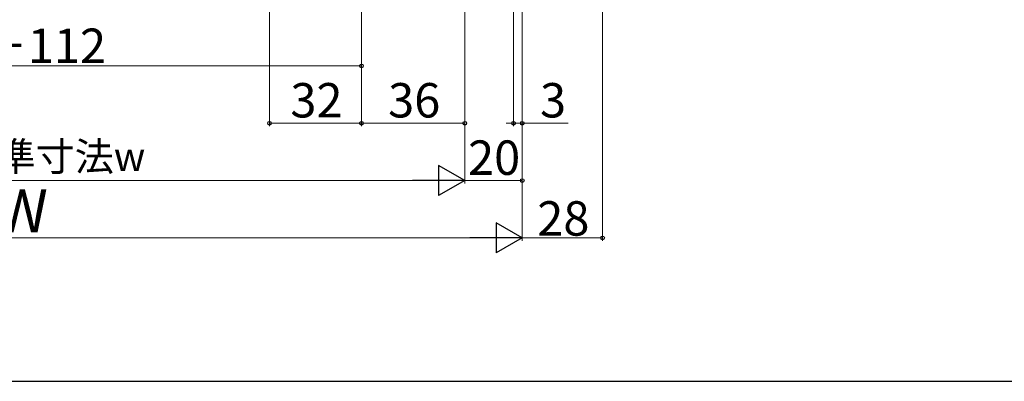
# Model space of a CAD drawing. Extents: x 0 to 1050, y 0 to 1575.
# Drawn here: x 525 to 868, y 0 to 126 of the extents above; entities that cross this region are included whole.
import ezdxf

# ---------------------------------------------------------------- set-up
doc = ezdxf.new("R2010")
doc.units = 0
doc.layers.add('YKK_D', color=6, linetype='CONTINUOUS', lineweight=13)
doc.layers.add('YKK_ZWAK', color=7, linetype='CONTINUOUS', lineweight=30)
doc.styles.add('text-b', font='txt', dxfattribs={"bigfont": 'extfont2.shx'})

msp = doc.modelspace()

# ---------------------------------------------------------------- linework, layer by layer
at = {"layer": 'YKK_D'}
for p, q in [((728, 291.5), (728, 49)), ((612, 279), (612, 89)), ((644, 264.9), (644, 89)), ((644, 264.9), (644, 109)), ((644, 263.29), (644, 89)), ((680, 263.29), (680, 89)), ((680, 262.29), (680, 69)), ((680, 247), (680, 69)), ((697, 247), (697, 89)), ((700, 247), (700, 49)), ((700, 247), (700, 49)), ((700, 247), (700, 69)), ((700, 247), (700, 89)), ((406, 110), (644, 110)), ((612, 90), (644, 90)), ((644, 90), (680, 90)), ((697, 90), (694.45, 90)), ((697, 90), (700, 90)), ((700, 90), (716.05, 90)), ((380.5, 70), (669.5, 70)), ((680, 70), (700, 70)), ((689.5, 50), (360.5, 50)), ((700, 50), (728, 50))]:
    msp.add_line(p, q, dxfattribs=at)
at = {"layer": 'YKK_D', "lineweight": -2}
for p, q in [((680, 70), (670.91, 75.25)), ((670.91, 75.25), (670.91, 64.75)), ((680, 70), (661.81, 70)), ((680, 70), (670.91, 64.75)), ((700, 50), (690.91, 55.25)), ((690.91, 55.25), (690.91, 44.75)), ((700, 50), (681.81, 50)), ((700, 50), (690.91, 44.75))]:
    msp.add_line(p, q, dxfattribs=at)
at = {"layer": 'YKK_D', "linetype": 'ByBlock', "lineweight": -2}
for centre in [(644, 110), (612, 90), (644, 90), (644, 90), (680, 90), (697, 90), (700, 90), (700, 70), (728, 50)]:
    msp.add_circle(centre, 0.638, dxfattribs=at)
at = {"layer": 'YKK_ZWAK'}
msp.add_line((0, 0), (1050, 0), dxfattribs=at)

# ---------------------------------------------------------------- texts
at = {"layer": 'YKK_D', "style": 'text-b'}
for s, height, p in [('W－112', 12, (497.08, 111)), ('32', 12, (619.27, 92)), ('36', 12, (653.31, 92)), ('3', 12, (706.21, 92)), ('内法基準寸法w', 10, (475.94, 73.36)), ('20', 12, (681.14, 72)), ('W', 15, (516.9, 52)), ('28', 12, (705.24, 50.8))]:
    msp.add_text(s, height=height, dxfattribs=at).set_placement(p)

doc.saveas('drawing.dxf')
